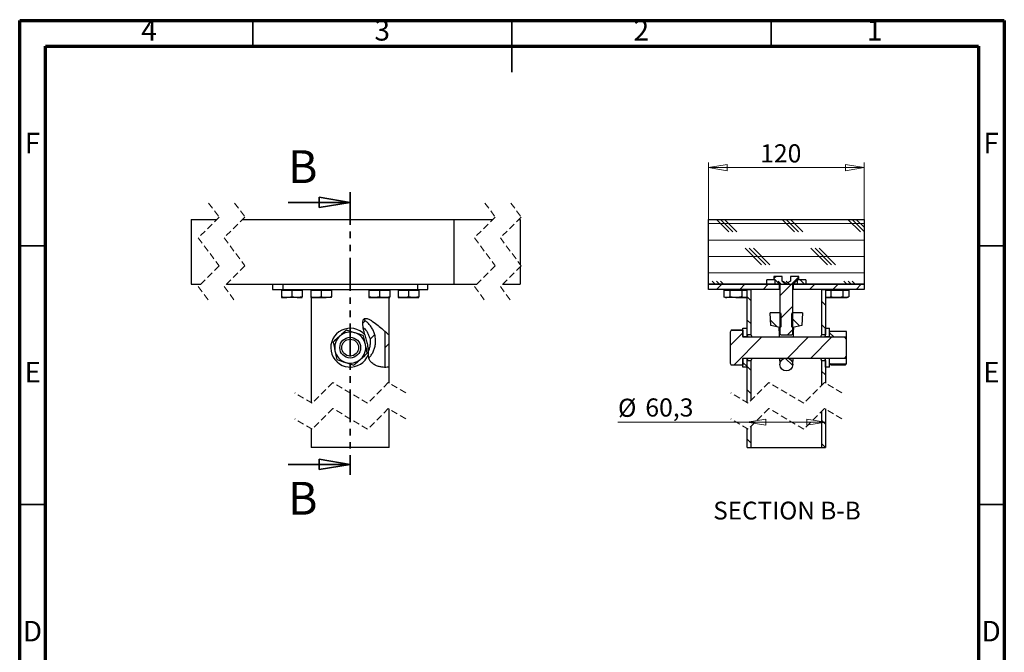
# Paper-space layout 'Sheet2' of a CAD drawing. Units: millimetres. Extents: x 15 to 205, y 5 to 292.
# Drawn here: x 15 to 205, y 170 to 292 of the extents above; entities that cross this region are included whole.
import ezdxf

# ---------------------------------------------------------------- set-up
doc = ezdxf.new("R2010")
doc.units = ezdxf.units.MM
doc.linetypes.add('HIDDEN', pattern=[1.905, 1.27, -0.635])
doc.linetypes.add('PHANTOM', pattern=[12.7, 6.35, -1.27, 1.27, -1.27, 1.27, -1.27])
doc.styles.add('SLDTEXTSTYLE0', font='TXT', dxfattribs={"width": 0.75})
doc.styles.add('SLDTEXTSTYLE3', font='TXT', dxfattribs={"width": 0.7})
doc.dimstyles.new('SLDDIMSTYLE3', dxfattribs={"dimtxt": 3.5, "dimasz": 3.556, "dimexe": 0, "dimexo": 0.0625, "dimgap": 0.875, "dimtad": 1, "dimdec": 1, "dimlfac": 4, "dimrnd": 1e-09, "dimzin": 12, "dimdsep": 46, "dimtxsty": 'SLDTEXTSTYLE0', "dimblk1": 'CLOSED', "dimblk2": 'CLOSED', "dimsah": 1, "dimcen": 0.09, "dimadec": 0, "dimazin": 3, "dimtfac": 1, "dimtdec": 1, "dimtofl": 0, "dimtmove": 0, "dimatfit": 3, "dimldrblk": 'CLOSED', "dimfxl": 0, "dimfrac": 2, "dimtolj": 1, "dimtzin": 12, "dimarcsym": 0})
doc.dimstyles.new('SLDDIMSTYLE4', dxfattribs={"dimtxt": 3.5, "dimasz": 3.556, "dimexe": 0, "dimexo": 0.0625, "dimgap": 0.875, "dimtad": 1, "dimdec": 0, "dimlfac": 4, "dimrnd": 1e-09, "dimzin": 12, "dimdsep": 46, "dimtxsty": 'SLDTEXTSTYLE0', "dimblk1": 'CLOSED', "dimblk2": 'CLOSED', "dimsah": 1, "dimcen": 0.09, "dimadec": 0, "dimazin": 3, "dimtfac": 1, "dimtdec": 0, "dimtofl": 0, "dimtmove": 0, "dimatfit": 3, "dimldrblk": 'CLOSED', "dimfxl": 0, "dimfrac": 2, "dimtolj": 1, "dimtzin": 12, "dimarcsym": 0})

# ---------------------------------------------------------------- blocks, each defined once
blk = doc.blocks.new('_Closed')
at = {"color": 0, "linetype": 'ByBlock', "lineweight": -2}
for p, q in [((-1, 0.166667), (0, 0)), ((-1, 0.166667), (-1, -0.166667)), ((0, 0), (-1, -0.166667)), ((0, 0), (-1, 0))]:
    blk.add_line(p, q, dxfattribs=at)
blk = doc.blocks.new('SW_HATCH_0')
at = {"color": 0, "linetype": 'Continuous', "lineweight": 18}
for p, q in [((-4.23, 4.75), (-3.76, 5.23)), ((-2.84, 1.65), (-1.93, 2.56)), ((0, 0), (0.76, 0.76))]:
    blk.add_line(p, q, dxfattribs=at)
blk = doc.blocks.new('_D_5')
at = {"color": 7, "linetype": 'Continuous', "lineweight": 0}
for q in [(130.45, 214.44), (170.47, 214.44)]:
    blk.add_line((155.4, 214.44), q, dxfattribs=at)
at = {"color": 7, "linetype": 'Continuous', "lineweight": 18, "xscale": 3.556, "yscale": 3.556, "rotation": 180.0000000000004}
blk.add_blockref('_Closed', (155.4, 214.44, 23.43), dxfattribs=at)
at = {"color": 7, "linetype": 'Continuous', "lineweight": 18, "xscale": 3.556, "yscale": 3.556}
blk.add_blockref('_Closed', (170.47, 214.44, 23.43), dxfattribs=at)
at = {"color": 7, "linetype": 'Continuous', "lineweight": 18, "char_height": 3.5, "attachment_point": 1, "style": 'SLDTEXTSTYLE0'}
for s, insert in [('%%c', (130.45, 218.95)), ('60,3', (135.73, 219.01))]:
    blk.add_mtext(s, dxfattribs=dict(at, insert=insert))
blk = doc.blocks.new('_D_6')
at = {"color": 7, "linetype": 'Continuous', "lineweight": 0}
for p, q in [((147.94, 242.06), (147.94, 264.56)), ((177.93, 242.06), (177.93, 264.56)), ((147.94, 263.56), (177.93, 263.56))]:
    blk.add_line(p, q, dxfattribs=at)
at = {"color": 7, "linetype": 'Continuous', "lineweight": 18, "xscale": 3.556, "yscale": 3.556}
for p, rotation in [((147.94, 263.56, 23.43), 180.0000000895252), ((177.93, 263.56, 23.43), 8.952515906302465e-08)]:
    blk.add_blockref('_Closed', p, dxfattribs=dict(at, rotation=rotation))
at = {"color": 7, "linetype": 'Continuous', "lineweight": 18, "insert": (157.89, 268.07), "char_height": 3.5, "attachment_point": 1, "rotation": 0, "style": 'SLDTEXTSTYLE0'}
blk.add_mtext('120', dxfattribs=at)
blk = doc.blocks.new('SW_HATCH_1')
at = {"color": 0, "linetype": 'Continuous', "lineweight": 18}
for p, q in [((-15.6, 11.11), (-17.99, 13.5)), ((-14.81, 11.11), (-17.2, 13.5)), ((-14.02, 11.11), (-16.4, 13.5)), ((-2.9, 11.11), (-5.29, 13.5)), ((-2.11, 11.11), (-4.5, 13.5)), ((-1.32, 11.11), (-3.7, 13.5)), ((9.8, 11.11), (7.41, 13.5)), ((10.51, 11.19), (8.2, 13.5)), ((10.51, 11.99), (9, 13.5)), ((-19.49, 12.7), (10.51, 12.7)), ((-19.49, 9.53), (10.51, 9.53)), ((-9.25, 4.76), (-12.43, 7.94)), ((-8.46, 4.76), (-11.63, 7.94)), ((-7.67, 4.76), (-10.84, 7.94)), ((3.45, 4.76), (0.27, 7.94)), ((4.24, 4.76), (1.07, 7.94)), ((5.03, 4.76), (1.86, 7.94)), ((-19.49, 6.35), (10.51, 6.35)), ((-19.49, 3.18), (10.51, 3.18)), ((-6.89, 2.1), (-6.48, 2.5)), ((-5.74, -1.25), (-2.09, 2.4)), ((-18.19, 1), (-18.78, 1.59)), ((-17.4, 1), (-17.98, 1.59)), ((-17.96, 0), (-16.96, 1)), ((-16.6, 1), (-17.19, 1.59)), ((-13.47, 0), (-12.47, 1)), ((-8.98, 0), (-7.98, 1)), ((-5.49, 1), (-6.08, 1.59)), ((-4.7, 1), (-5.28, 1.59)), ((-3.9, 1), (-4.49, 1.59)), ((-1, 1), (-1.83, 1.83)), ((0, 0), (1, 1)), ((4.49, 0), (5.49, 1)), ((7.21, 1), (6.62, 1.59)), ((8, 1), (7.42, 1.59)), ((8.8, 1), (8.21, 1.59)), ((8.98, 0), (9.98, 1)), ((-11.28, -2.19), (-12.03, -1.44)), ((-5.74, -5.74), (-3.24, -3.24)), ((3.05, -3.05), (2.3, -2.3)), ((-1.89, -7.09), (-3.43, -5.55)), ((-11.28, -6.68), (-12.03, -5.93)), ((-6.19, -7.28), (-7.54, -5.93)), ((3.05, -7.54), (2.3, -6.79)), ((-15.35, -10.86), (-12.85, -8.36)), ((-14.64, -14.64), (-9.25, -9.25)), ((-4.27, -13.25), (-0.27, -9.25)), ((-4.26, -8.75), (-3.24, -7.73)), ((0.22, -13.25), (4.22, -9.25)), ((4.76, -9.25), (3.87, -8.36)), ((-3.26, -14.7), (-4.69, -13.27)), ((-12.03, -14.91), (-12.85, -14.09)), ((-11.28, -15.66), (-12.03, -14.91)), ((3.05, -16.52), (2.3, -15.77)), ((-11.28, -20.15), (-12.03, -19.4)), ((3.05, -26.03), (2.3, -25.28)), ((-11.28, -29.67), (-12.03, -28.92)), ((3.04, -30.52), (2.3, -29.77))]:
    blk.add_line(p, q, dxfattribs=at)

psp = doc.layouts.new('Sheet2')

# ---------------------------------------------------------------- linework, layer by layer
at = {"color": 7, "linetype": 'Continuous', "lineweight": 70}
for p, q in [((15, 5), (15, 292)), ((15, 292), (205, 292)), ((205, 292), (205, 5)), ((20, 10), (20, 287)), ((20, 287), (200, 287)), ((200, 287), (200, 10))]:
    psp.add_line(p, q, dxfattribs=at)
at = {"color": 7, "linetype": 'Continuous', "lineweight": 35}
for p, q in [((60, 287), (60, 292)), ((110, 292.001), (110, 281.999)), ((110, 287), (110, 292)), ((160, 287), (160, 292)), ((66.778, 256.844), (78.778, 256.844)), ((20, 248.5), (15, 248.5)), ((200, 248.5), (205, 248.5)), ((66.778, 206.26), (78.778, 206.26)), ((20, 198.5), (15, 198.5)), ((200, 198.5), (205, 198.5))]:
    psp.add_line(p, q, dxfattribs=at)
at = {"color": 7, "linetype": 'PHANTOM', "lineweight": 35}
psp.add_line((78.778, 258.844), (78.778, 204.26), dxfattribs=at)
at = {"color": 7, "linetype": 'HIDDEN', "lineweight": 18}
for p, q in [((51.466, 256.737), (53.466, 254.024)), ((56.466, 256.737), (58.466, 254.024)), ((104.764, 256.737), (106.764, 254.024)), ((109.764, 256.737), (111.764, 254.024)), ((53.466, 254.024), (49.466, 250.024)), ((58.466, 254.024), (54.466, 250.024)), ((106.764, 254.024), (102.764, 250.024)), ((111.764, 254.024), (107.764, 250.024)), ((49.466, 250.024), (53.466, 244.599)), ((54.466, 250.024), (58.466, 244.599)), ((102.764, 250.024), (106.764, 244.599)), ((107.764, 250.024), (111.764, 244.599)), ((53.466, 244.599), (49.466, 240.599)), ((58.466, 244.599), (54.466, 240.599)), ((106.764, 244.599), (102.764, 240.599)), ((111.764, 244.599), (107.764, 240.599)), ((49.466, 240.599), (51.466, 237.887)), ((54.466, 240.599), (56.466, 237.887)), ((102.764, 240.599), (104.764, 237.887)), ((107.764, 240.599), (109.764, 237.887)), ((75.422, 222.078), (71.422, 218.078)), ((82.134, 218.078), (75.422, 222.078)), ((86.134, 222.078), (82.134, 218.078)), ((89.49, 220.078), (86.134, 222.078)), ((159.579, 222.078), (155.579, 218.078)), ((166.292, 218.078), (159.579, 222.078)), ((170.292, 222.078), (166.292, 218.078)), ((173.648, 220.078), (170.292, 222.078)), ((71.422, 218.078), (68.065, 220.078)), ((155.579, 218.078), (152.223, 220.078)), ((75.422, 217.078), (71.422, 213.078)), ((82.134, 213.078), (75.422, 217.078)), ((86.134, 217.078), (82.134, 213.078)), ((89.49, 215.078), (86.134, 217.078)), ((159.579, 217.078), (155.579, 213.078)), ((166.292, 213.078), (159.579, 217.078)), ((170.292, 217.078), (166.292, 213.078)), ((173.648, 215.078), (170.292, 217.078)), ((71.422, 213.078), (68.065, 215.078)), ((155.579, 213.078), (152.223, 215.078))]:
    psp.add_line(p, q, dxfattribs=at)
at = {"color": 7, "linetype": 'Continuous', "lineweight": 25}
for p, q in [((48.089, 253.562), (48.089, 241.062)), ((48.089, 253.562), (53.003, 253.562)), ((58.003, 253.562), (98.778, 253.562)), ((98.778, 253.562), (98.778, 241.062)), ((98.778, 253.562), (106.302, 253.562)), ((111.302, 253.562), (111.603, 253.562)), ((111.603, 253.562), (111.603, 244.818)), ((147.935, 241.062), (147.935, 253.562)), ((147.935, 253.562), (177.935, 253.562)), ((177.935, 253.562), (177.935, 241.062)), ((111.603, 244.438), (111.603, 241.062)), ((159.185, 241.062), (159.185, 241.887)), ((160.81, 241.887), (159.185, 241.887)), ((160.533, 242.562), (160.533, 242.164)), ((162.157, 242.562), (160.533, 242.562)), ((160.533, 242.164), (161.649, 241.048)), ((160.81, 241.062), (160.81, 241.887)), ((162.157, 241.662), (162.157, 242.562)), ((162.157, 241.662), (162.183, 241.662)), ((163.688, 241.662), (163.713, 241.662)), ((163.713, 242.562), (163.713, 241.662)), ((165.338, 242.562), (163.713, 242.562)), ((165.06, 241.887), (165.06, 241.062)), ((166.685, 241.887), (165.06, 241.887)), ((165.338, 242.164), (165.338, 242.562)), ((166.685, 241.887), (166.685, 241.062)), ((48.089, 241.062), (49.928, 241.062)), ((54.928, 241.062), (98.778, 241.062)), ((63.778, 241.062), (63.778, 240.062)), ((63.778, 240.062), (65.788, 240.062)), ((65.528, 240.062), (65.528, 239.912)), ((65.528, 239.912), (65.528, 238.64)), ((65.528, 239.912), (66.528, 239.912)), ((65.788, 241.062), (65.788, 240.062)), ((65.788, 240.062), (78.778, 240.062)), ((66.528, 239.912), (67.528, 239.912)), ((67.528, 239.912), (67.528, 238.64)), ((67.528, 239.912), (68.528, 239.912)), ((68.528, 239.912), (69.528, 239.912)), ((69.528, 239.912), (69.528, 240.062)), ((69.528, 239.912), (69.528, 238.64)), ((71.152, 240.062), (71.152, 239.912)), ((71.152, 239.912), (71.152, 238.64)), ((71.152, 239.912), (71.153, 239.912)), ((71.153, 240.062), (71.153, 239.912)), ((71.153, 239.912), (71.153, 238.64)), ((71.153, 239.912), (72.153, 239.912)), ((72.153, 239.912), (73.153, 239.912)), ((73.153, 239.912), (73.153, 238.64)), ((73.153, 239.912), (74.153, 239.912)), ((74.153, 239.912), (75.153, 239.912)), ((75.153, 239.912), (75.153, 240.062)), ((75.153, 239.912), (75.153, 238.64)), ((78.778, 241.062), (78.778, 240.062)), ((78.778, 240.062), (91.768, 240.062)), ((82.403, 240.062), (82.403, 239.912)), ((82.403, 239.912), (82.403, 238.64)), ((82.403, 239.912), (83.403, 239.912)), ((83.403, 239.912), (84.403, 239.912)), ((84.403, 239.912), (84.403, 238.64)), ((84.403, 239.912), (85.403, 239.912)), ((85.403, 239.912), (86.403, 239.912)), ((86.403, 239.912), (86.403, 240.062)), ((86.403, 239.912), (86.403, 238.64)), ((88.028, 240.062), (88.028, 239.912)), ((88.028, 239.912), (88.028, 238.64)), ((88.028, 239.912), (89.028, 239.912)), ((89.028, 239.912), (90.028, 239.912)), ((90.028, 239.912), (90.028, 238.64)), ((90.028, 239.912), (91.028, 239.912)), ((91.028, 239.912), (92.028, 239.912)), ((91.768, 241.062), (91.768, 240.062)), ((91.768, 240.062), (93.777, 240.062)), ((92.028, 239.912), (92.028, 240.062)), ((92.028, 239.912), (92.028, 238.64)), ((93.777, 240.062), (93.777, 241.062)), ((98.778, 241.062), (103.227, 241.062)), ((108.227, 241.062), (111.603, 241.062)), ((147.935, 241.062), (177.935, 241.062)), ((147.935, 240.062), (147.935, 241.062)), ((161.623, 241.062), (147.935, 241.062)), ((161.623, 240.062), (147.935, 240.062)), ((150.883, 239.912), (150.883, 238.64)), ((150.883, 239.912), (151.46, 239.912)), ((151.192, 240.062), (151.192, 239.912)), ((151.46, 239.912), (152.038, 239.912)), ((152.038, 239.912), (152.038, 238.64)), ((152.038, 239.912), (153.192, 239.912)), ((153.192, 239.912), (154.347, 239.912)), ((154.347, 239.912), (154.347, 238.64)), ((154.347, 239.912), (154.924, 239.912)), ((154.924, 239.912), (155.398, 239.912)), ((155.192, 239.912), (155.192, 240.062)), ((155.398, 231.312), (155.398, 240.062)), ((155.398, 240.062), (156.148, 240.062)), ((156.148, 231.312), (156.148, 240.062)), ((160.81, 241.062), (159.185, 241.062)), ((161.623, 240.062), (161.623, 241.062)), ((161.685, 240.062), (161.623, 240.062)), ((161.685, 240.96), (161.685, 231.519)), ((164.185, 231.519), (164.185, 240.96)), ((164.248, 240.062), (164.185, 240.062)), ((164.248, 241.062), (164.248, 240.062)), ((177.935, 241.062), (164.248, 241.062)), ((177.935, 240.062), (164.248, 240.062)), ((166.685, 241.062), (165.06, 241.062)), ((169.723, 240.062), (169.723, 231.312)), ((169.723, 240.062), (170.473, 240.062)), ((170.473, 240.062), (170.473, 231.312)), ((170.473, 239.912), (170.946, 239.912)), ((170.678, 240.062), (170.678, 239.912)), ((170.946, 239.912), (171.523, 239.912)), ((171.523, 239.912), (171.523, 238.64)), ((171.523, 239.912), (172.678, 239.912)), ((172.678, 239.912), (173.833, 239.912)), ((173.833, 239.912), (173.833, 238.64)), ((173.833, 239.912), (174.41, 239.912)), ((174.41, 239.912), (174.987, 239.912)), ((174.678, 239.912), (174.678, 240.062)), ((174.987, 239.912), (174.987, 238.64)), ((177.935, 241.062), (177.935, 240.062)), ((65.528, 238.64), (65.528, 238.462)), ((65.528, 238.462), (66.528, 238.462)), ((68.528, 238.462), (66.528, 238.462)), ((68.528, 238.462), (69.528, 238.462)), ((69.528, 238.462), (69.528, 238.64)), ((71.153, 238.462), (71.152, 238.462)), ((71.153, 238.64), (71.153, 238.462)), ((71.153, 238.462), (72.153, 238.462)), ((71.24, 238.462), (71.24, 218.186)), ((72.153, 238.462), (74.153, 238.462)), ((75.153, 238.462), (74.153, 238.462)), ((75.153, 238.462), (75.153, 238.64)), ((82.403, 238.64), (82.403, 238.462)), ((82.403, 238.462), (83.403, 238.462)), ((83.403, 238.462), (85.403, 238.462)), ((85.403, 238.462), (86.403, 238.462)), ((86.315, 231.201), (86.315, 238.462)), ((86.403, 238.462), (86.403, 238.64)), ((88.028, 238.64), (88.028, 238.462)), ((88.028, 238.462), (89.028, 238.462)), ((89.028, 238.462), (91.028, 238.462)), ((91.028, 238.462), (92.028, 238.462)), ((92.028, 238.462), (92.028, 238.64)), ((150.883, 238.64), (151.192, 238.462)), ((151.192, 238.462), (151.46, 238.462)), ((153.192, 238.462), (151.46, 238.462)), ((153.192, 238.462), (154.924, 238.462)), ((154.924, 238.462), (155.192, 238.462)), ((155.192, 238.462), (155.398, 238.58)), ((170.473, 238.58), (170.678, 238.462)), ((170.678, 238.462), (170.946, 238.462)), ((170.946, 238.462), (172.678, 238.462)), ((172.678, 238.462), (174.41, 238.462)), ((174.41, 238.462), (174.678, 238.462)), ((174.678, 238.462), (174.987, 238.64)), ((81.581, 234.441), (81.562, 234.103)), ((82.302, 234.319), (82.286, 234.331)), ((159.935, 233.06), (159.81, 235.56)), ((161.685, 235.56), (159.81, 235.56)), ((161.685, 235.554), (161.685, 235.56)), ((161.873, 235.427), (161.685, 235.554)), ((161.873, 235.427), (161.873, 232.821)), ((164.185, 235.554), (163.998, 235.427)), ((163.998, 232.821), (163.998, 235.427)), ((164.185, 235.56), (164.185, 235.554)), ((166.06, 235.56), (164.185, 235.56)), ((166.06, 235.56), (165.935, 233.06)), ((85.449, 231.983), (85.449, 225.003)), ((152.297, 232.2), (152.073, 231.812)), ((152.073, 231.812), (152.073, 225.812)), ((152.297, 232.2), (152.341, 232.273)), ((152.297, 232.2), (154.573, 232.2)), ((152.341, 232.273), (154.573, 232.273)), ((154.573, 232.562), (155.398, 232.562)), ((154.573, 230.937), (154.573, 232.562)), ((154.573, 232.2), (154.573, 230.812)), ((155.398, 230.937), (155.398, 232.562)), ((161.685, 232.688), (159.935, 233.06)), ((161.685, 232.694), (161.873, 232.821)), ((161.685, 232.688), (161.685, 232.694)), ((163.998, 232.821), (164.185, 232.694)), ((165.935, 233.06), (164.185, 232.688)), ((164.185, 232.694), (164.185, 232.688)), ((170.473, 230.937), (170.473, 232.562)), ((170.473, 232.562), (171.298, 232.562)), ((171.298, 230.937), (171.298, 232.562)), ((171.298, 231.812), (171.389, 231.97)), ((171.298, 230.812), (171.298, 231.812)), ((171.389, 231.97), (174.456, 231.97)), ((174.548, 231.812), (174.456, 231.97)), ((174.548, 230.812), (174.548, 231.812)), ((86.211, 231.296), (86.211, 225.038)), ((154.573, 230.937), (155.398, 230.937)), ((174.198, 230.812), (154.573, 230.812)), ((156.148, 231.312), (155.398, 231.312)), ((155.398, 230.812), (155.398, 230.937)), ((161.892, 231.312), (161.685, 231.519)), ((161.892, 231.312), (163.978, 231.312)), ((164.185, 231.519), (163.978, 231.312)), ((170.473, 231.312), (169.723, 231.312)), ((170.473, 230.937), (171.298, 230.937)), ((170.473, 230.812), (170.473, 230.937)), ((174.548, 230.812), (171.298, 230.812)), ((174.573, 230.437), (174.198, 230.812)), ((174.548, 230.462), (174.548, 230.812)), ((174.573, 227.187), (174.573, 230.437)), ((154.573, 226.812), (174.198, 226.812)), ((154.573, 226.812), (154.573, 225.423)), ((155.398, 226.687), (154.573, 226.687)), ((154.573, 225.062), (154.573, 226.687)), ((155.398, 226.687), (155.398, 226.812)), ((155.398, 225.062), (155.398, 226.687)), ((155.398, 226.312), (156.148, 226.312)), ((155.398, 218.186), (155.398, 226.312)), ((156.148, 218.647), (156.148, 226.312)), ((169.723, 226.312), (169.723, 221.509)), ((169.723, 226.312), (170.473, 226.312)), ((170.473, 226.687), (170.473, 226.812)), ((170.473, 225.062), (170.473, 226.687)), ((171.298, 226.687), (170.473, 226.687)), ((170.473, 226.312), (170.473, 221.97)), ((171.298, 226.812), (174.548, 226.812)), ((171.298, 225.812), (171.298, 226.812)), ((171.298, 225.062), (171.298, 226.687)), ((174.198, 226.812), (174.573, 227.187)), ((174.548, 226.812), (174.548, 227.162)), ((174.548, 225.812), (174.548, 226.812)), ((86.315, 221.97), (86.315, 225.051)), ((152.073, 225.812), (152.297, 225.423)), ((154.573, 225.423), (152.297, 225.423)), ((155.398, 225.062), (154.573, 225.062)), ((171.298, 225.062), (170.473, 225.062)), ((171.389, 225.653), (171.298, 225.812)), ((174.456, 225.653), (171.389, 225.653)), ((171.389, 225.653), (171.566, 225.42)), ((174.28, 225.42), (171.566, 225.42)), ((174.456, 225.653), (174.28, 225.42)), ((174.456, 225.653), (174.548, 225.812)), ((86.315, 209.542), (86.315, 216.97)), ((170.473, 216.97), (170.473, 209.542)), ((169.723, 216.509), (169.723, 209.542)), ((71.24, 213.186), (71.24, 209.542)), ((155.398, 209.542), (155.398, 213.186)), ((156.148, 209.542), (156.148, 213.647)), ((86.315, 209.542), (71.24, 209.542)), ((155.398, 209.542), (156.148, 209.542)), ((156.148, 209.542), (169.723, 209.542)), ((169.723, 209.542), (170.473, 209.542))]:
    psp.add_line(p, q, dxfattribs=at)
at = {"color": 7, "linetype": 'Continuous', "lineweight": 25, "flags": 128}
for points in [[(164.222, 241.048), (164.547, 241.373), (165.338, 242.164)], [(78.071, 232.203), (77.59, 231.773), (77.095, 231.331), (76.78, 231.049)], [(79.717, 231.661), (79.6, 231.7), (79.217, 231.826), (78.834, 231.952), (78.071, 232.203)], [(76.78, 231.049), (76.275, 230.598), (75.77, 230.148), (75.488, 229.896)], [(81.362, 231.119), (80.556, 231.385), (80.139, 231.522), (79.717, 231.661)], [(81.715, 229.423), (81.69, 229.544), (81.607, 229.939), (81.525, 230.333), (81.362, 231.119)], [(75.488, 229.896), (75.661, 229.065), (75.75, 228.635), (75.841, 228.2)], [(75.841, 228.2), (75.866, 228.079), (75.948, 227.685), (76.03, 227.291), (76.194, 226.504)], [(82.068, 227.728), (81.895, 228.558), (81.805, 228.988), (81.715, 229.423)], [(76.194, 226.504), (77, 226.239), (77.417, 226.101), (77.839, 225.962)], [(79.484, 225.42), (79.766, 225.672), (80.264, 226.117), (80.776, 226.574)], [(80.776, 226.574), (81.092, 226.856), (81.582, 227.294), (82.068, 227.728)], [(77.839, 225.962), (77.956, 225.924), (78.339, 225.798), (78.721, 225.672), (79.484, 225.42)]]:
    psp.add_lwpolyline(points, dxfattribs=at)
at = {"color": 7, "linetype": 'Continuous', "lineweight": 25}
for centre, radius in [((78.778, 228.812), 2), ((78.778, 228.812), 1.625), ((162.935, 225.56), 1.25)]:
    psp.add_circle(centre, radius, dxfattribs=at)
for radius, start, end in [(3.75, 41.76217, 338.65397), (3, 71.76564, 131.76634), (3, 131.76601, 191.76595), (3, 11.76599, 71.7661), (3, 191.76613, 251.76578), (3, 311.76604, 11.76601), (3, 251.76616, 311.76582)]:
    psp.add_arc((78.778, 228.812), radius, start, end, dxfattribs=at)
for points, knots in [([(162.183, 241.662), (162.309, 241.588), (162.499, 241.479), (162.72, 241.352), (162.829, 241.289), (162.882, 241.258), (162.909, 241.242), (162.922, 241.235), (162.929, 241.231), (162.932, 241.229), (162.934, 241.228), (162.934, 241.228), (162.935, 241.227), (162.935, 241.227), (162.935, 241.227), (162.935, 241.227), (162.936, 241.227), (162.937, 241.228), (162.943, 241.232), (162.967, 241.245), (163.063, 241.301), (163.307, 241.442), (163.534, 241.573), (163.688, 241.662)], [0, 0, 0, 0, 0.2527912, 0.3777922, 0.4395912, 0.4701434, 0.485249, 0.4927146, 0.4964075, 0.4982333, 0.4991358, 0.4995833, 0.4998053, 0.4999188, 0.4999793, 0.5000273, 0.5001732, 0.5007404, 0.5030078, 0.5120793, 0.5483623, 0.6934987, 1, 1, 1, 1]), ([(161.685, 240.96), (161.684, 240.974), (161.681, 241.002), (161.664, 241.031), (161.652, 241.045), (161.649, 241.048)], [0, 0, 0, 0, 0.4287948, 0.8580721, 1, 1, 1, 1]), ([(164.222, 241.048), (164.213, 241.037), (164.195, 241.016), (164.186, 240.983), (164.185, 240.964), (164.185, 240.96)], [0, 0, 0, 0, 0.4285865, 0.857882, 1, 1, 1, 1]), ([(66.528, 238.462), (66.504, 238.462), (66.324, 238.463), (65.984, 238.503), (65.681, 238.594), (65.528, 238.64)], [0, 0, 0, 0, 0.0697573, 0.5290178, 1, 1, 1, 1]), ([(67.528, 238.64), (67.366, 238.59), (67.04, 238.49), (66.699, 238.471), (66.528, 238.462)], [0, 0, 0, 0, 0.4972324, 1, 1, 1, 1]), ([(68.528, 238.462), (68.455, 238.463), (68.115, 238.471), (67.786, 238.566), (67.528, 238.64)], [0, 0, 0, 0, 0.2134664, 1, 1, 1, 1]), ([(69.528, 238.64), (69.466, 238.62), (69.143, 238.515), (68.803, 238.486), (68.528, 238.462)], [0, 0, 0, 0, 0.1899698, 1, 1, 1, 1]), ([(72.153, 238.462), (72.13, 238.462), (71.95, 238.463), (71.61, 238.503), (71.307, 238.594), (71.153, 238.64)], [0, 0, 0, 0, 0.0697564, 0.529018, 1, 1, 1, 1]), ([(73.153, 238.64), (72.991, 238.59), (72.665, 238.49), (72.324, 238.471), (72.153, 238.462)], [0, 0, 0, 0, 0.4972319, 1, 1, 1, 1]), ([(74.153, 238.462), (74.13, 238.462), (73.95, 238.463), (73.61, 238.503), (73.307, 238.594), (73.153, 238.64)], [0, 0, 0, 0, 0.0697568, 0.5290182, 1, 1, 1, 1]), ([(75.153, 238.64), (74.991, 238.59), (74.665, 238.49), (74.324, 238.471), (74.153, 238.462)], [0, 0, 0, 0, 0.4972323, 1, 1, 1, 1]), ([(83.403, 238.462), (83.128, 238.486), (82.788, 238.515), (82.465, 238.62), (82.403, 238.64)], [0, 0, 0, 0, 0.8100296, 1, 1, 1, 1]), ([(84.403, 238.64), (84.145, 238.566), (83.816, 238.471), (83.476, 238.463), (83.403, 238.462)], [0, 0, 0, 0, 0.7865333, 1, 1, 1, 1]), ([(85.403, 238.462), (85.38, 238.462), (85.2, 238.463), (84.86, 238.503), (84.557, 238.594), (84.403, 238.64)], [0, 0, 0, 0, 0.0697568, 0.5290182, 1, 1, 1, 1]), ([(86.403, 238.64), (86.241, 238.59), (85.915, 238.49), (85.574, 238.471), (85.403, 238.462)], [0, 0, 0, 0, 0.4972321, 1, 1, 1, 1]), ([(89.028, 238.462), (89.004, 238.462), (88.824, 238.463), (88.484, 238.503), (88.181, 238.594), (88.028, 238.64)], [0, 0, 0, 0, 0.0697573, 0.5290178, 1, 1, 1, 1]), ([(90.028, 238.64), (89.866, 238.59), (89.54, 238.49), (89.199, 238.471), (89.028, 238.462)], [0, 0, 0, 0, 0.4972324, 1, 1, 1, 1]), ([(91.028, 238.462), (90.752, 238.486), (90.412, 238.515), (90.089, 238.62), (90.028, 238.64)], [0, 0, 0, 0, 0.81003, 1, 1, 1, 1]), ([(92.028, 238.64), (91.769, 238.566), (91.44, 238.471), (91.1, 238.463), (91.028, 238.462)], [0, 0, 0, 0, 0.7865329, 1, 1, 1, 1]), ([(151.46, 238.462), (151.447, 238.462), (151.342, 238.463), (151.139, 238.506), (150.97, 238.594), (150.883, 238.64)], [0, 0, 0, 0, 0.0673087, 0.5160283, 1, 1, 1, 1]), ([(152.038, 238.64), (151.945, 238.59), (151.765, 238.493), (151.56, 238.472), (151.46, 238.462)], [0, 0, 0, 0, 0.5103285, 1, 1, 1, 1]), ([(153.192, 238.462), (153.109, 238.463), (152.718, 238.471), (152.337, 238.566), (152.038, 238.64)], [0, 0, 0, 0, 0.2143777, 1, 1, 1, 1]), ([(154.347, 238.64), (154.276, 238.62), (153.9, 238.515), (153.51, 238.485), (153.192, 238.462)], [0, 0, 0, 0, 0.1886963, 1, 1, 1, 1]), ([(154.924, 238.462), (154.911, 238.462), (154.806, 238.463), (154.603, 238.506), (154.434, 238.594), (154.347, 238.64)], [0, 0, 0, 0, 0.0673072, 0.5160275, 1, 1, 1, 1]), ([(155.398, 238.593), (155.339, 238.562), (155.192, 238.485), (155.025, 238.47), (154.924, 238.462)], [0, 0, 0, 0, 0.3973611, 1, 1, 1, 1]), ([(170.946, 238.462), (170.932, 238.462), (170.827, 238.464), (170.661, 238.495), (170.526, 238.564), (170.473, 238.592)], [0, 0, 0, 0, 0.0829543, 0.6359761, 1, 1, 1, 1]), ([(171.523, 238.64), (171.431, 238.59), (171.25, 238.493), (171.046, 238.472), (170.946, 238.462)], [0, 0, 0, 0, 0.5103285, 1, 1, 1, 1]), ([(172.678, 238.462), (172.651, 238.462), (172.443, 238.463), (172.053, 238.502), (171.701, 238.594), (171.523, 238.64)], [0, 0, 0, 0, 0.0700858, 0.5307822, 1, 1, 1, 1]), ([(173.833, 238.64), (173.645, 238.59), (173.267, 238.49), (172.875, 238.471), (172.678, 238.462)], [0, 0, 0, 0, 0.4954574, 1, 1, 1, 1]), ([(174.41, 238.462), (174.247, 238.488), (174.045, 238.52), (173.868, 238.62), (173.833, 238.64)], [0, 0, 0, 0, 0.8007624, 1, 1, 1, 1]), ([(174.987, 238.64), (174.841, 238.566), (174.656, 238.472), (174.452, 238.463), (174.41, 238.462)], [0, 0, 0, 0, 0.7933709, 1, 1, 1, 1]), ([(81.572, 231.335), (81.493, 231.668), (81.325, 232.377), (81.199, 233.292), (81.226, 233.952), (81.338, 234.247), (81.444, 234.376), (81.58, 234.451), (81.798, 234.479), (82.16, 234.398), (82.612, 234.178), (83.317, 233.735), (84.139, 233.102), (84.954, 232.416), (85.556, 231.891), (85.937, 231.548), (86.177, 231.328), (86.285, 231.227), (86.312, 231.201)], [0, 0, 0, 0, 0.1124836, 0.2399173, 0.3039582, 0.3270373, 0.3425254, 0.357668, 0.3772561, 0.4135081, 0.4778633, 0.542068, 0.6878673, 0.8190355, 0.8927654, 0.9512224, 0.9877235, 1, 1, 1, 1]), ([(82.384, 226.81), (82.542, 226.994), (82.86, 227.361), (83.232, 228.01), (83.492, 228.722), (83.668, 229.403), (83.675, 230.03), (83.635, 230.576), (83.584, 231.191), (83.369, 231.849), (83.032, 232.531), (82.598, 233.165), (82.102, 233.696), (81.729, 233.977), (81.562, 234.103)], [0, 0, 0, 0, 0.0874221, 0.1748386, 0.2677269, 0.3604868, 0.4265862, 0.4924306, 0.558091, 0.6486338, 0.7394626, 0.8320622, 0.9246797, 1, 1, 1, 1]), ([(81.287, 232.725), (81.492, 232.526), (81.853, 232.177), (82.228, 231.557), (82.434, 230.952), (82.653, 230.443), (82.648, 229.993), (82.605, 229.542), (82.567, 228.982), (82.414, 228.447), (82.276, 228.147), (82.231, 228.048)], [0, 0, 0, 0, 0.1666164, 0.2921577, 0.4179812, 0.5416232, 0.6093669, 0.677757, 0.807096, 0.9361783, 1, 1, 1, 1]), ([(161.506, 232.726), (161.509, 232.633), (161.516, 232.336), (161.53, 231.863), (161.532, 231.325), (161.536, 230.983), (161.544, 230.819), (161.544, 230.812)], [0, 0, 0, 0, 0.1461528, 0.4652212, 0.741595, 0.9889721, 1, 1, 1, 1]), ([(164.323, 230.812), (164.329, 230.926), (164.341, 231.132), (164.34, 231.45), (164.341, 231.81), (164.35, 232.215), (164.357, 232.535), (164.362, 232.699), (164.362, 232.726)], [0, 0, 0, 0, 0.1798679, 0.3229627, 0.4984469, 0.7427061, 0.9582082, 1, 1, 1, 1]), ([(81.575, 231.309), (81.667, 230.961), (81.84, 230.31), (82.119, 229.362), (82.223, 228.412), (82.254, 227.774), (82.271, 227.447)], [0, 0, 0, 0, 0.2745737, 0.5131875, 0.7504184, 1, 1, 1, 1]), ([(155.545, 230.812), (155.529, 230.876), (155.489, 231.033), (155.435, 231.199), (155.401, 231.301), (155.398, 231.312)], [0, 0, 0, 0, 0.3794409, 0.9364536, 1, 1, 1, 1]), ([(156.311, 230.812), (156.295, 230.87), (156.251, 231.026), (156.192, 231.191), (156.152, 231.299), (156.148, 231.312)], [0, 0, 0, 0, 0.3441687, 0.925942, 1, 1, 1, 1]), ([(169.723, 231.312), (169.719, 231.301), (169.686, 231.21), (169.626, 231.045), (169.581, 230.887), (169.559, 230.812)], [0, 0, 0, 0, 0.062985, 0.5533919, 1, 1, 1, 1]), ([(170.473, 231.312), (170.469, 231.299), (170.437, 231.202), (170.383, 231.036), (170.343, 230.88), (170.326, 230.812)], [0, 0, 0, 0, 0.0739315, 0.5924929, 1, 1, 1, 1]), ([(86.314, 225.051), (86.279, 225.046), (86.141, 225.029), (85.83, 225.002), (85.378, 224.996), (84.816, 225.044), (84.296, 225.154), (83.812, 225.324), (83.33, 225.561), (82.853, 225.925), (82.48, 226.458), (82.324, 226.97), (82.295, 227.299), (82.284, 227.423)], [0, 0, 0, 0, 0.0201395, 0.0787434, 0.1770594, 0.275845, 0.3978757, 0.4776681, 0.5657378, 0.7016121, 0.8129415, 0.9290614, 1, 1, 1, 1]), ([(155.398, 226.312), (155.412, 226.356), (155.467, 226.521), (155.514, 226.689), (155.548, 226.812)], [0, 0, 0, 0, 0.2664838, 1, 1, 1, 1]), ([(156.148, 226.312), (156.164, 226.355), (156.224, 226.52), (156.277, 226.688), (156.316, 226.812)], [0, 0, 0, 0, 0.2630238, 1, 1, 1, 1]), ([(161.628, 226.812), (161.629, 226.764), (161.636, 226.554), (161.652, 226.224), (161.67, 225.874), (161.686, 225.686), (161.692, 225.619)], [0, 0, 0, 0, 0.11889849, 0.52728046, 0.82927114, 1, 1, 1, 1]), ([(164.179, 225.463), (164.18, 225.471), (164.195, 225.564), (164.206, 225.752), (164.228, 226.113), (164.238, 226.469), (164.245, 226.732), (164.247, 226.812)], [0, 0, 0, 0, 0.01826784, 0.21053027, 0.41526644, 0.82307349, 1, 1, 1, 1]), ([(169.557, 226.812), (169.592, 226.697), (169.639, 226.543), (169.699, 226.378), (169.718, 226.325), (169.723, 226.312)], [0, 0, 0, 0, 0.6815647, 0.9163644, 1, 1, 1, 1]), ([(170.323, 226.812), (170.357, 226.689), (170.404, 226.522), (170.458, 226.356), (170.473, 226.312)], [0, 0, 0, 0, 0.7297116, 1, 1, 1, 1])]:
    psp.add_open_spline(points, degree=3, knots=knots, dxfattribs=at)

# ---------------------------------------------------------------- block references
at = {"color": 7, "linetype": 'Continuous', "lineweight": 35, "xscale": 6, "yscale": 6}
for p in [(78.778, 256.844), (78.778, 206.26)]:
    psp.add_blockref('_Closed', p, dxfattribs=at)
at = {"color": 7, "linetype": 'Continuous', "lineweight": 18}
for name, p in [('SW_HATCH_1', (167.425, 240.062)), ('SW_HATCH_0', (85.449, 228.773))]:
    psp.add_blockref(name, p, dxfattribs=at)

# ---------------------------------------------------------------- texts
at = {"color": 7, "linetype": 'Continuous', "lineweight": 0, "attachment_point": 2}
for s, insert, char_height, style in [('4', (39.96, 292.06), 3.969, 'SLDTEXTSTYLE0'), ('3', (84.96, 292.06), 3.969, 'SLDTEXTSTYLE0'), ('2', (134.96, 292.06), 3.969, 'SLDTEXTSTYLE0'), ('1', (179.96, 292.06), 3.969, 'SLDTEXTSTYLE0'), ('F', (17.458, 270.31), 3.969, 'SLDTEXTSTYLE0'), ('F', (202.458, 270.31), 3.969, 'SLDTEXTSTYLE0'), ('E', (17.508, 226.06), 3.969, 'SLDTEXTSTYLE0'), ('E', (202.508, 226.06), 3.969, 'SLDTEXTSTYLE0'), ('SECTION B-B', (163.065, 199.075), 3.43958, 'SLDTEXTSTYLE3'), ('D', (17.453, 176.06), 3.969, 'SLDTEXTSTYLE0'), ('D', (202.453, 176.06), 3.969, 'SLDTEXTSTYLE0')]:
    psp.add_mtext(s, dxfattribs=dict(at, insert=insert, char_height=char_height, style=style))
at = {"color": 7, "linetype": 'Continuous', "char_height": 6.35, "attachment_point": 1, "style": 'SLDTEXTSTYLE0'}
for insert in [(66.778, 266.93), (66.778, 202.901)]:
    psp.add_mtext('B', dxfattribs=dict(at, insert=insert))

# ---------------------------------------------------------------- dimensions: what is measured, and where the dimension line sits
at = {"color": 7, "linetype": 'Continuous', "lineweight": 18}
dim = psp.add_linear_dim(base=(177.935, 263.562), p1=(147.935, 241.062), p2=(177.935, 241.062), angle=0, dimstyle='SLDDIMSTYLE4', dxfattribs=at)
dim.commit()
dim.dimension.update_dxf_attribs({"geometry": '_D_6', "text_midpoint": (161.767, 263.562), "dimtype": 160})
dim = psp.add_linear_dim(base=(170.473, 214.442), p1=(155.398, 209.542), p2=(170.473, 209.542), text='%%c<>', dimstyle='SLDDIMSTYLE3', dxfattribs=at)
dim.commit()
dim.dimension.update_dxf_attribs({"geometry": '_D_5', "text_midpoint": (137.614, 214.442), "dimtype": 160})

doc.saveas('drawing.dxf')
